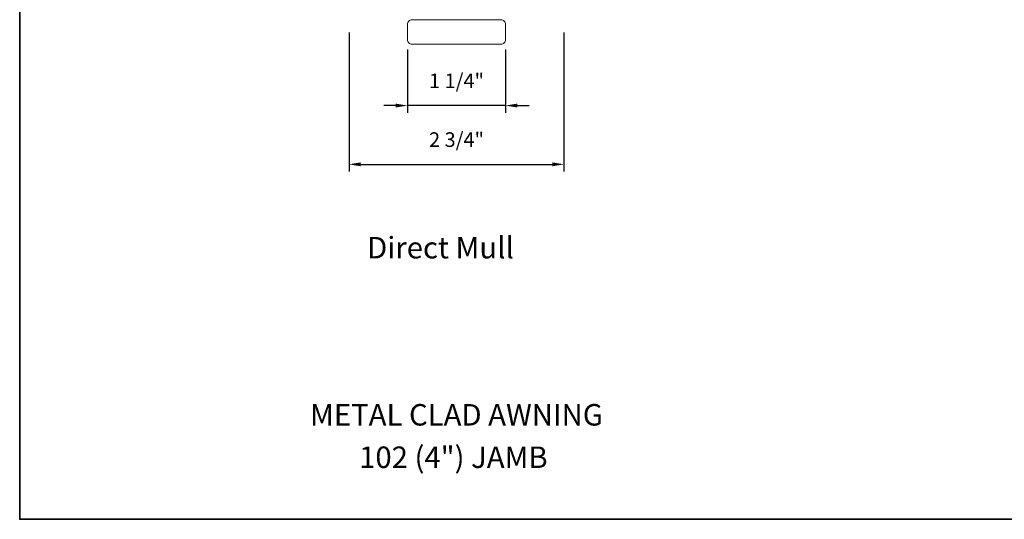
# Model space of a CAD drawing. Extents: x 3884 to 4107, y 3478 to 3578.
# Drawn here: x 4078 to 4091, y 3537 to 3543 of the extents above; entities that cross this region are included whole.
import ezdxf

# ---------------------------------------------------------------- set-up
doc = ezdxf.new("R2010")
doc.units = 0
doc.header["$LTSCALE"] = 250
doc.header["$MEASUREMENT"] = 0
doc.header["$PDMODE"] = 3
doc.header["$PDSIZE"] = -2
doc.layers.get('DEFPOINTS').update_dxf_attribs({"color": 2, "linetype": 'CONTINUOUS'})
for name, color, linetype, lineweight in [('7', 7, 'CONTINUOUS', 9), ('8', 7, 'CONTINUOUS', 35), ('Dimensions', 2, 'CONTINUOUS', 15), ('TEXT', 7, 'CONTINUOUS', 35), ('Wood', 7, 'CONTINUOUS', 25)]:
    doc.layers.add(name, color=color, linetype=linetype, lineweight=lineweight)
doc.styles.add('Note Text (ISO)', font='tahoma.ttf')
doc.styles.add('ROMANS', font='romans')
doc.dimstyles.new('LWDEC', dxfattribs={"dimscale": 20, "dimtxt": 2.5, "dimasz": 2, "dimexe": 1.25, "dimexo": 3, "dimgap": 2, "dimtad": 1, "dimtoh": 1, "dimdec": 0, "dimzin": 11, "dimdsep": 46, "dimtxsty": 'ROMANS', "dimcen": 0, "dimdle": 1.5, "dimazin": 0, "dimtfac": 1, "dimtdec": 0, "dimtix": 1, "dimtmove": 0, "dimatfit": 3, "dimfxl": 0, "dimtzin": 0, "dimarcsym": 0})

# ---------------------------------------------------------------- blocks, each defined once
blk = doc.blocks.new('*D273')
at = {"layer": 'DEFPOINTS', "color": 0}
for p in [(4082.579, 3543.081), (4085.335, 3543.081), (4085.335, 3541.166)]:
    blk.add_point(p, dxfattribs=at)
at = {"layer": 'Dimensions', "color": 0, "lineweight": -2}
for p, q in [((4082.579, 3542.856), (4082.579, 3541.073)), ((4085.335, 3542.856), (4085.335, 3541.073)), ((4082.729, 3541.166), (4085.185, 3541.166))]:
    blk.add_line(p, q, dxfattribs=at)
at = {"layer": 'Dimensions', "color": 0}
for points in [[(4082.729, 3541.191), (4082.729, 3541.141), (4082.579, 3541.166)], [(4085.185, 3541.191), (4085.185, 3541.141), (4085.335, 3541.166)]]:
    blk.add_solid(points, dxfattribs=at)
at = {"layer": 'Dimensions', "color": 0, "insert": (4083.957, 3541.459), "char_height": 0.1875, "attachment_point": 5, "style": 'ROMANS'}
blk.add_mtext('2 3/4"', dxfattribs=at)
blk = doc.blocks.new('4915C')
at = {"layer": '7'}
blk.add_lwpolyline([(6.5, 16), (1.5, 16, 0.414214), (0, 14.5), (0, -14.5, 0.414214), (1.5, -16), (6.5, -16, 0.414214), (8, -14.5), (8, 14.5, 0.414214)], format="xyb", close=True, dxfattribs=at)
blk = doc.blocks.new('*D274')
at = {"layer": 'DEFPOINTS', "color": 0}
for p in [(4083.327, 3542.864), (4084.587, 3542.864), (4083.327, 3541.92)]:
    blk.add_point(p, dxfattribs=at)
at = {"layer": 'Dimensions', "color": 0, "lineweight": -2}
for p, q in [((4083.327, 3542.639), (4083.327, 3541.826)), ((4084.587, 3542.639), (4084.587, 3541.826)), ((4083.177, 3541.92), (4083.027, 3541.92)), ((4084.587, 3541.92), (4083.327, 3541.92)), ((4084.737, 3541.92), (4084.887, 3541.92))]:
    blk.add_line(p, q, dxfattribs=at)
at = {"layer": 'Dimensions', "color": 0}
for points in [[(4083.177, 3541.945), (4083.177, 3541.895), (4083.327, 3541.92)], [(4084.737, 3541.945), (4084.737, 3541.895), (4084.587, 3541.92)]]:
    blk.add_solid(points, dxfattribs=at)
at = {"layer": 'Dimensions', "color": 0, "insert": (4083.957, 3542.213), "char_height": 0.1875, "attachment_point": 5, "style": 'ROMANS'}
blk.add_mtext('1 1/4"', dxfattribs=at)

msp = doc.modelspace()

# ---------------------------------------------------------------- linework, layer by layer
at = {"layer": '8', "linetype": 'Continuous'}
msp.add_lwpolyline([(4078.35641, 3553.69594), (4101.70507, 3553.69594), (4101.70507, 3536.61267), (4078.35641, 3536.61267)], close=True, dxfattribs=at)

# ---------------------------------------------------------------- block references
at = {"layer": 'Wood', "xscale": 0.03937, "yscale": 0.03937, "zscale": 0.03937, "rotation": 90}
msp.add_blockref('4915C', (4083.95703, 3542.70675), dxfattribs=at)

# ---------------------------------------------------------------- texts
at = {"layer": 'TEXT', "char_height": 0.2755894, "width": 4.6704124, "attachment_point": 2, "style": 'Note Text (ISO)'}
for s, insert in [('\\pt5.99986;\\PDirect Mull', (4083.75106, 3540.69453)), ('\\pt5.99986;\\PMETAL CLAD AWNING', (4083.95693, 3538.55046)), ('\\A1;\\pt42;\\P102 (4") JAMB', (4083.91705, 3538.00603))]:
    msp.add_mtext(s, dxfattribs=dict(at, insert=insert))

# ---------------------------------------------------------------- dimensions: what is measured, and where the dimension line sits
at = {"layer": 'Dimensions'}
for base, p1, p2, picture, middle in [((4085.33498, 3541.16638), (4082.57908, 3543.08076), (4085.33498, 3543.08076), '*D273', (4083.95703, 3541.45923)), ((4083.32711, 3541.92014), (4084.58695, 3542.86423), (4083.32711, 3542.86423), '*D274', (4083.95703, 3542.213))]:
    dim = msp.add_linear_dim(base=base, p1=p1, p2=p2, dimstyle='LWDEC', override={"dimscale": 0.075, "dimdec": 4, "dimlunit": 5, "dimpost": '"', "dimtdec": 4, "dimfrac": 2, "dimarcsym": 1}, dxfattribs=at)
    dim.commit()
    dim.dimension.update_dxf_attribs({"geometry": picture, "text_midpoint": middle})

doc.saveas('drawing.dxf')
